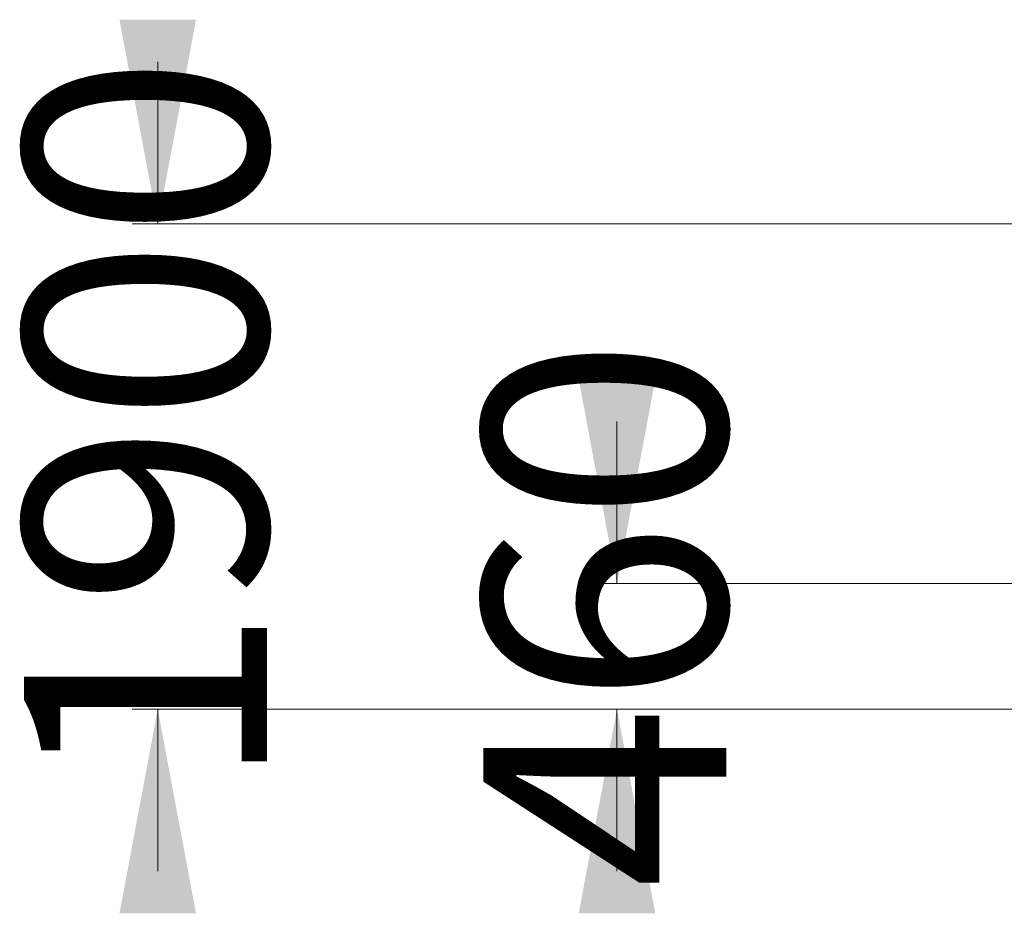
# Model space of a CAD drawing. Units: millimetres. Extents: x 229 to 314, y 120 to 317.
# Drawn here: x 229 to 267, y 282 to 317 of the extents above; entities that cross this region are included whole.
import ezdxf

# ---------------------------------------------------------------- set-up
doc = ezdxf.new("R2010")
doc.units = ezdxf.units.MM
doc.styles.add('SLDTEXTSTYLE0', font='TXT', dxfattribs={"width": 0.663})
doc.dimstyles.new('SLDDIMSTYLE0', dxfattribs={"dimtxt": 8.601025, "dimasz": 8, "dimexe": 0, "dimexo": 0.0625, "dimgap": 2.150256, "dimtad": 0, "dimlfac": 100, "dimrnd": 1e-09, "dimzin": 12, "dimdsep": 46, "dimtxsty": 'SLDTEXTSTYLE0', "dimsah": 1, "dimcen": 0.09, "dimadec": 0, "dimazin": 0, "dimtfac": 1, "dimtofl": 0, "dimtmove": 0, "dimatfit": 3, "dimfxl": 0, "dimfrac": 2, "dimtolj": 1, "dimtzin": 12, "dimarcsym": 0})

# ---------------------------------------------------------------- blocks, each defined once
blk = doc.blocks.new('*D1')
at = {"color": 7, "linetype": 'Continuous', "lineweight": 0}
for p, q in [((234.225, 309.039), (234.225, 315.389)), ((279.402, 309.039), (233.225, 309.039)), ((271.461, 290.019), (233.225, 290.019)), ((234.225, 290.019), (234.225, 283.669))]:
    blk.add_line(p, q, dxfattribs=at)
for points in [[(234.225, 309.039), (235.725, 317.039), (232.725, 317.039)], [(234.225, 290.019), (232.725, 282.019), (235.725, 282.019)]]:
    blk.add_solid(points, dxfattribs=at)
at = {"color": 7, "linetype": 'Continuous', "lineweight": 0, "insert": (228.983, 286.83), "char_height": 9.525, "attachment_point": 1, "rotation": 90, "style": 'SLDTEXTSTYLE0'}
blk.add_mtext('1900', dxfattribs=at)
blk = doc.blocks.new('*D2')
at = {"color": 7, "linetype": 'Continuous', "lineweight": 0}
for p, q in [((252.225, 294.939), (252.225, 301.289)), ((271.708, 294.939), (251.225, 294.939)), ((271.461, 290.019), (251.225, 290.019)), ((252.225, 290.019), (252.225, 283.669))]:
    blk.add_line(p, q, dxfattribs=at)
for points in [[(252.225, 294.939), (253.725, 302.939), (250.725, 302.939)], [(252.225, 290.019), (250.725, 282.019), (253.725, 282.019)]]:
    blk.add_solid(points, dxfattribs=at)
at = {"color": 7, "linetype": 'Continuous', "lineweight": 0, "insert": (246.983, 282.956), "char_height": 9.525, "attachment_point": 1, "rotation": 90, "style": 'SLDTEXTSTYLE0'}
blk.add_mtext('460', dxfattribs=at)

msp = doc.modelspace()

# ---------------------------------------------------------------- dimensions: what is measured, and where the dimension line sits
at = {"color": 7, "linetype": 'Continuous', "lineweight": 0}
for base, p1, picture, middle in [((234.22482, 290.01931), (279.402, 309.03858), '*D1', (234.22482, 299.52894)), ((252.22482, 290.01931), (271.70808, 294.93931), '*D2', (252.22482, 292.47931))]:
    dim = msp.add_linear_dim(base=base, p1=p1, p2=(271.46078, 290.01931), angle=90, dimstyle='SLDDIMSTYLE0', dxfattribs=at)
    dim.commit()
    dim.dimension.update_dxf_attribs({"geometry": picture, "text_midpoint": middle, "dimtype": 160})

doc.saveas('drawing.dxf')
